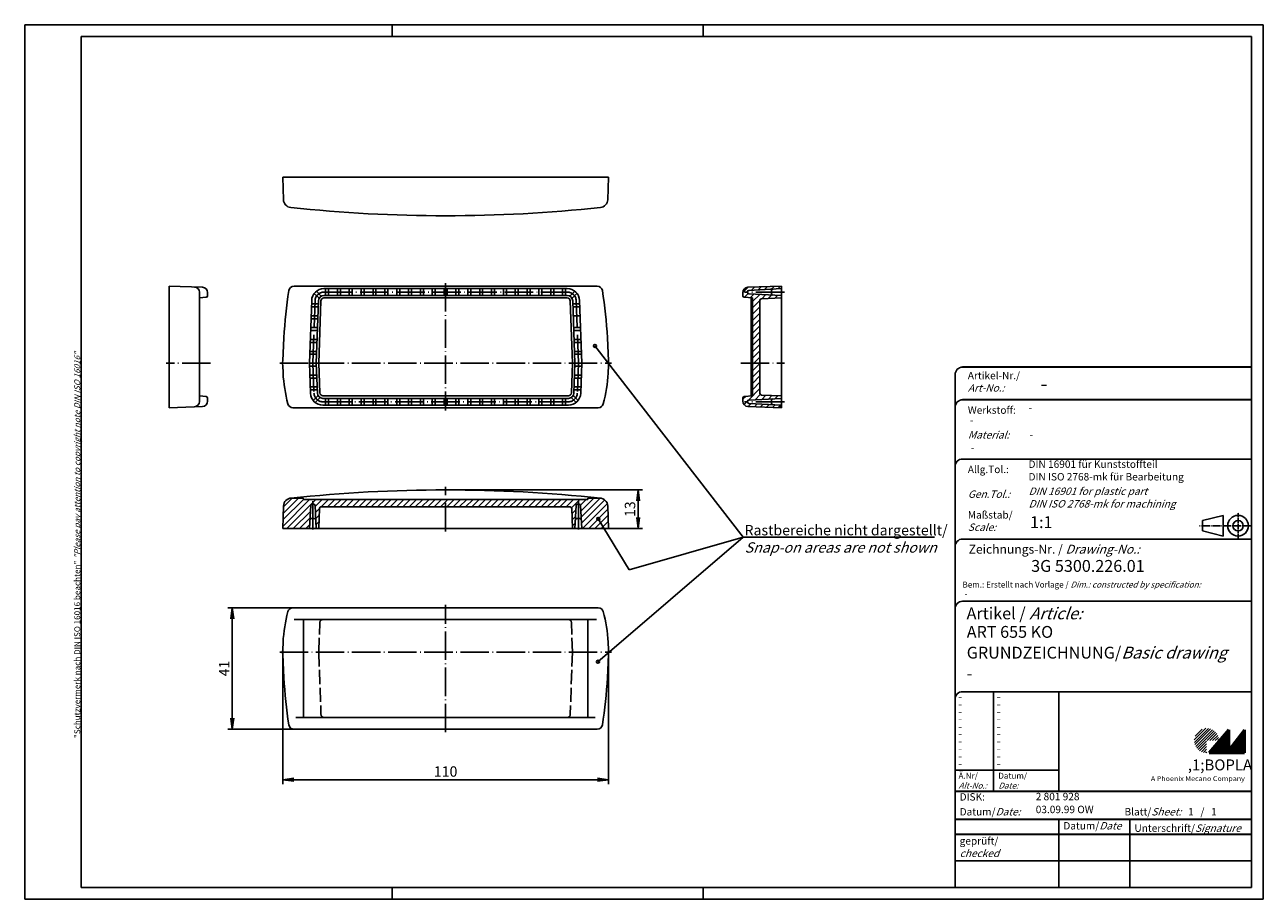
# Model space of a CAD drawing. Extents: x 1 to 419, y 1 to 296.
import ezdxf

# ---------------------------------------------------------------- set-up
doc = ezdxf.new("R2010")
doc.units = 0
doc.header["$LTSCALE"] = 0.4
doc.header["$MEASUREMENT"] = 0
doc.header["$PDMODE"] = 35
doc.header["$PDSIZE"] = -2
doc.linetypes.add('ACAD_ISO02W100', pattern=[15, 12, -3])
doc.linetypes.add('ACAD_ISO04W100', pattern=[30.5, 24, -3, 0.5, -3])
doc.layers.get('0').update_dxf_attribs({"linetype": 'CONTINUOUS'})
doc.layers.get('DEFPOINTS').update_dxf_attribs({"linetype": 'CONTINUOUS'})
doc.styles.get("Standard").update_dxf_attribs({"font": 'ISOCP.shx', "width": 1.2})
doc.dimstyles.new('PHOENIX', dxfattribs={"dimtxt": 3.5, "dimasz": 3.72, "dimexe": 1.5, "dimexo": 0, "dimgap": 2, "dimtad": 1, "dimdsep": 46, "dimtxsty": 'STANDARD', "dimblk1": '_OPEN15', "dimblk2": '_OPEN15', "dimsah": 1, "dimcen": 0, "dimclrd": 1, "dimclre": 1, "dimclrt": 5, "dimadec": 0, "dimazin": 0, "dimtfac": 0.666667, "dimtmove": 0, "dimatfit": 0, "dimldrblk": '_OPEN15', "dimfxl": 1, "dimtolj": 1, "dimarcsym": 0})

# ---------------------------------------------------------------- blocks, each defined once
blk = doc.blocks.new('_OPEN15', base_point=(1, 0))
at = {"color": 0, "linetype": 'ByBlock'}
for p, q in [((1, 0), (0, 0.13)), ((0, 0), (1, 0)), ((1, 0), (0, -0.13))]:
    blk.add_line(p, q, dxfattribs=at)
blk = doc.blocks.new('*D2')
at = {"color": 1, "linetype": 'Continuous', "lineweight": -2}
for p, q in [((143.05, 139.08), (209.53, 139.08)), ((208.03, 135.36), (208.03, 129.8)), ((198.05, 126.08), (209.53, 126.08))]:
    blk.add_line(p, q, dxfattribs=at)
at = {"layer": 'DEFPOINTS', "color": 0, "linetype": 'Continuous'}
for p in [(143.05, 139.08), (198.05, 126.08), (208.03, 126.08)]:
    blk.add_point(p, dxfattribs=at)
at = {"color": 1, "linetype": 'Continuous', "lineweight": -2, "xscale": 3.72, "yscale": 3.72, "zscale": 3.72}
for p, rotation in [((208.03, 139.08), 90), ((208.03, 126.08), 270)]:
    blk.add_blockref('_OPEN15', p, dxfattribs=dict(at, rotation=rotation))
at = {"color": 5, "linetype": 'Continuous', "insert": (205.28, 132.58), "char_height": 3.5, "attachment_point": 5, "rotation": 90}
blk.add_mtext('\\A1;13', dxfattribs=at)
blk = doc.blocks.new('*D3')
at = {"color": 1, "linetype": 'Continuous', "lineweight": -2}
for p, q in [((88.05, 85.08), (88.05, 39.83)), ((198.05, 85.08), (198.05, 39.83)), ((91.77, 41.33), (194.33, 41.33))]:
    blk.add_line(p, q, dxfattribs=at)
at = {"layer": 'DEFPOINTS', "color": 0, "linetype": 'Continuous'}
for p in [(88.05, 85.08), (198.05, 85.08), (198.05, 41.33)]:
    blk.add_point(p, dxfattribs=at)
at = {"color": 1, "linetype": 'Continuous', "lineweight": -2, "xscale": 3.72, "yscale": 3.72, "zscale": 3.72, "rotation": 180}
blk.add_blockref('_OPEN15', (88.05, 41.33), dxfattribs=at)
at = {"color": 1, "linetype": 'Continuous', "lineweight": -2, "xscale": 3.72, "yscale": 3.72, "zscale": 3.72}
blk.add_blockref('_OPEN15', (198.05, 41.33), dxfattribs=at)
at = {"color": 5, "linetype": 'Continuous', "insert": (143.05, 44.08), "char_height": 3.5, "attachment_point": 5}
blk.add_mtext('\\A1;110', dxfattribs=at)
blk = doc.blocks.new('*D4')
at = {"color": 1, "linetype": 'Continuous', "lineweight": -2}
for p, q in [((91.51, 99.33), (69.55, 99.33)), ((71.05, 95.61), (71.05, 62.05)), ((91.88, 58.33), (69.55, 58.33))]:
    blk.add_line(p, q, dxfattribs=at)
at = {"layer": 'DEFPOINTS', "color": 0, "linetype": 'Continuous'}
for p in [(91.51, 99.33), (71.05, 58.33), (91.88, 58.33)]:
    blk.add_point(p, dxfattribs=at)
at = {"color": 1, "linetype": 'Continuous', "lineweight": -2, "xscale": 3.72, "yscale": 3.72, "zscale": 3.72}
for p, rotation in [((71.05, 99.33), 90), ((71.05, 58.33), 270)]:
    blk.add_blockref('_OPEN15', p, dxfattribs=dict(at, rotation=rotation))
at = {"color": 5, "linetype": 'Continuous', "insert": (68.3, 78.83), "char_height": 3.5, "attachment_point": 5, "rotation": 90}
blk.add_mtext('\\A1;41', dxfattribs=at)
blk = doc.blocks.new('PH_GRPBLK')
at = {"layer": 'DEFPOINTS', "color": 0, "linetype": 'Continuous', "lineweight": 50}
blk.add_point((0, 0), dxfattribs=at)

msp = doc.modelspace()

# ---------------------------------------------------------------- hatches: boundary and pattern name
at = {"linetype": 'Continuous'}
h = msp.add_hatch(dxfattribs=at)
h.set_pattern_fill('_U', color=1, scale=1.5, angle=45, style=0, pattern_type=0)
h.set_pattern_definition([(45, (-18.5496, 7.4152), (-1.06066, 1.06066), [])])
edge = h.paths.add_edge_path()
edge.add_line((187.602, 134.328), (188.089, 134.328))
edge.add_arc((188.089, 133.828), 0.5, 3, 90, ccw=False)
edge.add_line((188.588, 133.854), (188.995, 126.078))
edge.add_line((188.995, 126.078), (198.045, 126.078))
edge.add_line((198.045, 126.078), (197.78, 133.674))
edge.add_arc((195.032, 133.578), 2.75, 2, 90)
edge.add_line((195.032, 136.328), (191.089, 136.328))
edge.add_line((191.089, 136.328), (191.045, 135.828))
edge.add_line((191.045, 135.828), (143.045, 135.828))
edge.add_line((143.045, 135.828), (143.045, 133.328))
edge.add_line((143.045, 133.328), (185.109, 133.328))
edge.add_arc((185.109, 132.828), 0.5, 2, 90, ccw=False)
edge.add_line((185.609, 132.845), (185.845, 126.078))
edge.add_line((185.845, 126.078), (186.695, 126.078))
edge.add_line((186.695, 126.078), (187.103, 133.854))
edge.add_arc((187.602, 133.828), 0.5, 90, 177, ccw=False)
edge = h.paths.add_edge_path()
edge.add_line((143.045, 135.828), (95.045, 135.828))
edge.add_line((95.045, 135.828), (95.002, 136.328))
edge.add_line((95.002, 136.328), (91.059, 136.328))
edge.add_arc((91.059, 133.578), 2.75, 90, 178)
edge.add_line((88.311, 133.674), (88.045, 126.078))
edge.add_line((88.045, 126.078), (97.095, 126.078))
edge.add_line((97.095, 126.078), (97.503, 133.854))
edge.add_arc((98.002, 133.828), 0.5, 90, 177, ccw=False)
edge.add_line((98.002, 134.328), (98.489, 134.328))
edge.add_arc((98.489, 133.828), 0.5, 3, 90, ccw=False)
edge.add_line((98.988, 133.854), (99.395, 126.078))
edge.add_line((99.395, 126.078), (100.245, 126.078))
edge.add_line((100.245, 126.078), (100.482, 132.845))
edge.add_arc((100.981, 132.828), 0.5, 90, 178, ccw=False)
edge.add_line((100.981, 133.328), (143.045, 133.328))
edge.add_line((143.045, 133.328), (143.045, 135.828))
edge = h.paths.add_edge_path()
edge.add_line((249.136, 181.828), (246.636, 181.828))
edge.add_line((246.636, 181.828), (246.636, 170.828))
edge.add_line((246.636, 170.828), (243.843, 170.584))
edge.add_arc((243.886, 170.085), 0.5, 95, 180)
edge.add_line((243.386, 170.085), (243.386, 168.972))
edge.add_arc((245.136, 168.972), 1.75, 180, 268)
edge.add_line((245.075, 167.223), (256.386, 166.828))
edge.add_line((256.386, 166.828), (256.386, 167.678))
edge.add_line((256.386, 167.678), (245.36, 168.256))
edge.add_arc((245.386, 168.755), 0.5, 180, 267, ccw=False)
edge.add_line((244.886, 168.755), (244.886, 168.901))
edge.add_arc((245.386, 168.901), 0.5, 93, 180, ccw=False)
edge.add_line((245.36, 169.4), (256.386, 169.978))
edge.add_line((256.386, 169.978), (256.386, 170.828))
edge.add_line((256.386, 170.828), (249.619, 171.064))
edge.add_arc((249.636, 171.564), 0.5, 180, 268, ccw=False)
edge.add_line((249.136, 171.564), (249.136, 181.828))
edge = h.paths.add_edge_path()
edge.add_arc((249.636, 203.092), 0.5, 92, 180, ccw=False)
edge.add_line((249.619, 203.592), (256.386, 203.828))
edge.add_line((256.386, 203.828), (256.386, 204.678))
edge.add_line((256.386, 204.678), (245.36, 205.256))
edge.add_arc((245.386, 205.755), 0.5, 180, 267, ccw=False)
edge.add_line((244.886, 205.755), (244.886, 205.901))
edge.add_arc((245.386, 205.901), 0.5, 93, 180, ccw=False)
edge.add_line((245.36, 206.4), (256.386, 206.978))
edge.add_line((256.386, 206.978), (256.386, 207.828))
edge.add_line((256.386, 207.828), (245.075, 207.433))
edge.add_arc((245.136, 205.684), 1.75, 92, 180)
edge.add_line((243.386, 205.684), (243.386, 204.57))
edge.add_arc((243.886, 204.57), 0.5, 180, 265)
edge.add_line((243.843, 204.072), (246.636, 203.828))
edge.add_line((246.636, 203.828), (246.636, 181.828))
edge.add_line((246.636, 181.828), (249.136, 181.828))
edge.add_line((249.136, 181.828), (249.136, 203.092))
at = {"linetype": 'Continuous', "lineweight": 25}
h = msp.add_hatch(dxfattribs=at)
h.set_pattern_fill('_U', color=1, scale=0.65, angle=45, style=0, pattern_type=0)
h.set_pattern_definition([(45, (0, -9.08885), (-0.4596194, 0.4596194), [])])
edge = h.paths.add_edge_path()
edge.add_line((399.883, 50.365), (399.883, 54.515))
edge.add_line((399.883, 54.515), (404.033, 54.515))
edge.add_arc((399.883, 54.515), 4.15, 0, 270)
h = msp.add_hatch(dxfattribs=at)
h.set_pattern_fill('_U', color=1, scale=0.1, angle=45, style=0, pattern_type=0)
h.set_pattern_definition([(45, (0, -9.08885), (-0.070710678, 0.070710678), [])])
h.paths.add_polyline_path([(407.433, 58.165), (400.733, 50.365), (412.733, 50.365), (412.733, 58.165), (407.433, 51.265)])

# ---------------------------------------------------------------- linework, layer by layer
at = {"color": 1, "linetype": 'Continuous'}
for p, q in [((1, 1), (1, 296)), ((1, 296), (419, 296)), ((125, 296), (125, 292)), ((230, 296), (230, 292)), ((419, 296), (419, 1)), ((193.46, 187.658), (243.517, 123.134)), ((194.574, 129.322), (204.973, 112.129)), ((194.461, 81.117), (243.517, 123.134)), ((204.973, 112.129), (243.517, 123.134)), ((243.517, 123.134), (308.091, 123.134)), ((328, 71), (328, 37.5)), ((315, 44.5), (350, 44.5)), ((125, 5), (125, 1)), ((230, 5), (230, 1)), ((419, 1), (1, 1))]:
    msp.add_line(p, q, dxfattribs=at)
at = {"color": 3, "linetype": 'Continuous'}
for p, q in [((20, 5), (20, 292)), ((20, 292), (415, 292)), ((415, 292), (415, 5)), ((415, 5), (20, 5))]:
    msp.add_line(p, q, dxfattribs=at)
at = {"color": 7, "linetype": 'Continuous'}
for p, q in [((88.045, 244.578), (198.045, 244.578)), ((88.045, 244.578), (88.311, 236.982)), ((198.045, 244.578), (197.78, 236.982)), ((49.704, 207.828), (49.704, 166.828)), ((49.704, 207.828), (61.016, 207.433)), ((59.954, 205.78), (59.954, 168.876)), ((62.704, 205.684), (62.704, 204.57)), ((91.876, 207.828), (194.215, 207.828)), ((100.368, 203.734), (98.714, 205.388)), ((101.075, 204.441), (99.421, 206.095)), ((101.981, 206.978), (184.11, 206.978)), ((102.545, 206.978), (102.545, 204.678)), ((103.545, 206.978), (103.545, 204.678)), ((106.545, 206.978), (106.545, 204.678)), ((107.545, 206.978), (107.545, 204.678)), ((110.545, 206.978), (110.545, 204.678)), ((111.545, 206.978), (111.545, 204.678)), ((114.545, 206.978), (114.545, 204.678)), ((115.545, 206.978), (115.545, 204.678)), ((118.545, 206.978), (118.545, 204.678)), ((119.545, 206.978), (119.545, 204.678)), ((122.545, 206.978), (122.545, 204.678)), ((123.545, 206.978), (123.545, 204.678)), ((126.545, 206.978), (126.545, 204.678)), ((127.545, 206.978), (127.545, 204.678)), ((130.545, 206.978), (130.545, 204.678)), ((131.545, 206.978), (131.545, 204.678)), ((134.545, 206.978), (134.545, 204.678)), ((135.545, 206.978), (135.545, 204.678)), ((138.545, 206.978), (138.545, 204.678)), ((139.545, 206.978), (139.545, 204.678)), ((142.545, 206.978), (142.545, 204.678)), ((143.545, 206.978), (143.545, 204.678)), ((146.545, 206.978), (146.545, 204.678)), ((147.545, 206.978), (147.545, 204.678)), ((150.545, 206.978), (150.545, 204.678)), ((151.545, 206.978), (151.545, 204.678)), ((154.545, 206.978), (154.545, 204.678)), ((155.545, 206.978), (155.545, 204.678)), ((158.545, 206.978), (158.545, 204.678)), ((159.545, 206.978), (159.545, 204.678)), ((162.545, 206.978), (162.545, 204.678)), ((163.545, 206.978), (163.545, 204.678)), ((166.545, 206.978), (166.545, 204.678)), ((167.545, 206.978), (167.545, 204.678)), ((170.545, 206.978), (170.545, 204.678)), ((171.545, 206.978), (171.545, 204.678)), ((174.545, 206.978), (174.545, 204.678)), ((175.545, 206.978), (175.545, 204.678)), ((178.545, 206.978), (178.545, 204.678)), ((179.545, 206.978), (179.545, 204.678)), ((182.545, 206.978), (182.545, 204.678)), ((183.545, 206.978), (183.545, 204.678)), ((185.016, 204.441), (186.67, 206.095)), ((185.723, 203.734), (187.377, 205.388)), ((243.386, 205.684), (243.386, 204.57)), ((244.886, 205.901), (244.886, 205.755)), ((256.386, 207.828), (245.075, 207.433)), ((256.386, 206.978), (245.36, 206.4)), ((256.386, 204.678), (245.36, 205.256)), ((252.986, 206.325), (252.986, 205.331)), ((256.386, 207.828), (256.386, 166.828)), ((59.954, 203.872), (62.248, 204.072)), ((97.095, 181.828), (97.833, 202.973)), ((97.758, 200.828), (100.06, 200.828)), ((97.793, 201.828), (100.095, 201.828)), ((99.396, 181.828), (100.132, 202.893)), ((100.247, 181.828), (100.981, 202.863)), ((101.981, 204.678), (184.11, 204.678)), ((101.981, 203.828), (184.11, 203.828)), ((185.844, 181.828), (185.11, 202.863)), ((186.695, 181.828), (185.959, 202.893)), ((188.298, 201.828), (185.996, 201.828)), ((188.333, 200.828), (186.031, 200.828)), ((188.996, 181.828), (188.258, 202.973)), ((246.636, 203.828), (243.843, 204.072)), ((246.136, 203.872), (246.136, 170.784)), ((246.636, 203.828), (246.636, 170.828)), ((249.136, 203.092), (249.136, 171.564)), ((256.386, 203.828), (249.619, 203.592)), ((97.619, 196.828), (99.92, 196.828)), ((97.653, 197.828), (99.955, 197.828)), ((188.437, 197.828), (186.136, 197.828)), ((97.479, 192.828), (99.78, 192.828)), ((97.514, 193.828), (99.815, 193.828)), ((188.577, 193.828), (186.276, 193.828)), ((188.612, 192.828), (186.311, 192.828)), ((88.045, 182.578), (88.457, 190.428)), ((97.339, 188.828), (99.641, 188.828)), ((97.374, 189.828), (99.676, 189.828)), ((188.717, 189.828), (186.415, 189.828)), ((188.752, 188.828), (186.45, 188.828)), ((198.045, 182.578), (197.634, 190.428)), ((97.2, 184.828), (99.501, 184.828)), ((97.234, 185.828), (99.536, 185.828)), ((188.856, 185.828), (186.555, 185.828)), ((188.891, 184.828), (186.59, 184.828)), ((88.045, 181.078), (88.183, 178.461)), ((97.095, 181.828), (97.449, 171.683)), ((97.095, 181.828), (99.396, 181.828)), ((97.13, 180.828), (99.431, 180.828)), ((99.396, 181.828), (99.748, 171.763)), ((100.247, 181.828), (100.597, 171.793)), ((185.844, 181.828), (185.494, 171.793)), ((186.695, 181.828), (186.343, 171.763)), ((188.961, 180.828), (186.66, 180.828)), ((188.996, 181.828), (186.695, 181.828)), ((188.996, 181.828), (188.642, 171.683)), ((198.045, 181.078), (197.908, 178.461)), ((97.234, 177.828), (99.536, 177.828)), ((97.269, 176.828), (99.571, 176.828)), ((188.822, 176.828), (186.52, 176.828)), ((188.856, 177.828), (186.555, 177.828)), ((97.374, 173.828), (99.676, 173.828)), ((97.409, 172.828), (99.71, 172.828)), ((188.682, 172.828), (186.38, 172.828)), ((188.717, 173.828), (186.415, 173.828)), ((49.704, 166.828), (61.016, 167.223)), ((59.954, 170.784), (62.248, 170.584)), ((62.704, 170.085), (62.704, 168.972)), ((99.983, 170.922), (98.33, 169.268)), ((100.691, 170.215), (99.037, 168.561)), ((101.596, 170.828), (184.494, 170.828)), ((101.596, 169.978), (184.494, 169.978)), ((101.596, 167.678), (184.494, 167.678)), ((102.545, 167.678), (102.545, 169.978)), ((103.545, 167.678), (103.545, 169.978)), ((106.545, 167.678), (106.545, 169.978)), ((107.545, 167.678), (107.545, 169.978)), ((110.545, 167.678), (110.545, 169.978)), ((111.545, 167.678), (111.545, 169.978)), ((114.545, 167.678), (114.545, 169.978)), ((115.545, 167.678), (115.545, 169.978)), ((118.545, 167.678), (118.545, 169.978)), ((119.545, 167.678), (119.545, 169.978)), ((122.545, 167.678), (122.545, 169.978)), ((123.545, 167.678), (123.545, 169.978)), ((126.545, 167.678), (126.545, 169.978)), ((127.545, 167.678), (127.545, 169.978)), ((130.545, 167.678), (130.545, 169.978)), ((131.545, 167.678), (131.545, 169.978)), ((134.545, 167.678), (134.545, 169.978)), ((135.545, 167.678), (135.545, 169.978)), ((138.545, 167.678), (138.545, 169.978)), ((139.545, 167.678), (139.545, 169.978)), ((142.545, 167.678), (142.545, 169.978)), ((143.545, 167.678), (143.545, 169.978)), ((146.545, 167.678), (146.545, 169.978)), ((147.545, 167.678), (147.545, 169.978)), ((150.545, 167.678), (150.545, 169.978)), ((151.545, 167.678), (151.545, 169.978)), ((154.545, 167.678), (154.545, 169.978)), ((155.545, 167.678), (155.545, 169.978)), ((158.545, 167.678), (158.545, 169.978)), ((159.545, 167.678), (159.545, 169.978)), ((162.545, 167.678), (162.545, 169.978)), ((163.545, 167.678), (163.545, 169.978)), ((166.545, 167.678), (166.545, 169.978)), ((167.545, 167.678), (167.545, 169.978)), ((170.545, 167.678), (170.545, 169.978)), ((171.545, 167.678), (171.545, 169.978)), ((174.545, 167.678), (174.545, 169.978)), ((175.545, 167.678), (175.545, 169.978)), ((178.545, 167.678), (178.545, 169.978)), ((179.545, 167.678), (179.545, 169.978)), ((182.545, 167.678), (182.545, 169.978)), ((183.545, 167.678), (183.545, 169.978)), ((185.4, 170.215), (187.054, 168.561)), ((186.107, 170.922), (187.761, 169.268)), ((243.386, 170.085), (243.386, 168.972)), ((246.636, 170.828), (243.843, 170.584)), ((244.886, 168.755), (244.886, 168.901)), ((256.386, 166.828), (245.075, 167.223)), ((256.386, 169.978), (245.36, 169.4)), ((256.386, 167.678), (245.36, 168.256)), ((256.386, 170.828), (249.619, 171.064)), ((252.986, 168.331), (252.986, 169.325)), ((91.511, 166.828), (194.58, 166.828)), ((95.002, 136.328), (91.059, 136.328)), ((95.045, 135.828), (95.002, 136.328)), ((191.045, 135.828), (95.045, 135.828)), ((97.095, 126.078), (97.503, 133.854)), ((98.489, 134.328), (98.002, 134.328)), ((99.395, 126.078), (98.988, 133.854)), ((186.695, 126.078), (187.103, 133.854)), ((187.602, 134.328), (188.089, 134.328)), ((188.995, 126.078), (188.588, 133.854)), ((191.045, 135.828), (191.089, 136.328)), ((195.032, 136.328), (191.089, 136.328)), ((88.045, 126.078), (88.311, 133.674)), ((100.245, 126.078), (100.482, 132.845)), ((185.109, 133.328), (100.981, 133.328)), ((185.845, 126.078), (185.609, 132.845)), ((198.045, 126.078), (197.78, 133.674)), ((88.045, 126.078), (198.045, 126.078)), ((98.743, 129.478), (97.748, 129.478)), ((187.348, 129.478), (188.343, 129.478)), ((91.511, 99.328), (194.58, 99.328)), ((91.982, 95.328), (193.982, 95.328)), ((95.045, 95.328), (95.045, 62.328)), ((191.045, 95.328), (191.045, 62.328)), ((88.045, 85.078), (88.183, 87.695)), ((198.045, 85.078), (197.908, 87.695)), ((88.045, 83.578), (88.457, 75.728)), ((198.045, 83.578), (197.634, 75.728)), ((92.536, 62.328), (193.555, 62.328)), ((91.876, 58.328), (194.215, 58.328))]:
    msp.add_line(p, q, dxfattribs=at)
at = {"color": 1, "linetype": 'ACAD_ISO04W100'}
for p, q in [((101.981, 205.828), (184.11, 205.828)), ((143.045, 208.828), (143.045, 165.828)), ((257.386, 205.828), (243.886, 205.828)), ((98.245, 181.828), (98.982, 202.933)), ((187.845, 181.828), (187.108, 202.933)), ((63.704, 181.828), (48.704, 181.828)), ((87.045, 181.828), (199.045, 181.828)), ((98.245, 181.828), (98.598, 171.723)), ((187.845, 181.828), (187.493, 171.723)), ((242.636, 181.828), (257.386, 181.828)), ((101.596, 168.828), (184.494, 168.828)), ((257.386, 168.828), (243.886, 168.828)), ((143.045, 125.078), (143.045, 140.078)), ((98.245, 135.328), (98.245, 125.078)), ((187.845, 135.328), (187.845, 125.078)), ((143.045, 57.328), (143.045, 100.328)), ((87.045, 84.328), (199.045, 84.328))]:
    msp.add_line(p, q, dxfattribs=at)
at = {"color": 5, "linetype": 'Continuous', "lineweight": 35}
for p, q in [((415, 180.5), (317.5, 180.5)), ((415, 169.5), (317.5, 169.5)), ((315, 37.5), (415, 37.5)), ((315, 28), (415, 28)), ((315, 23), (415, 23)), ((315, 23), (415, 23))]:
    msp.add_line(p, q, dxfattribs=at)
at = {"color": 5, "linetype": 'Continuous'}
for p, q in [((315, 178), (315, 5)), ((415, 149.5), (317.5, 149.5)), ((405.5, 130.5), (398.5, 128.75)), ((405.5, 123.5), (405.5, 130.5)), ((398.5, 125.25), (398.5, 128.75)), ((415, 122.5), (317.5, 122.5)), ((405.5, 123.5), (398.5, 125.25)), ((415, 101.5), (317.5, 101.5)), ((415, 71), (317.5, 71)), ((350, 71), (350, 37.5)), ((350, 28), (350, 5))]:
    msp.add_line(p, q, dxfattribs=at)
at = {"color": 1, "linetype": 'ACAD_ISO04W100', "ltscale": 0.145161}
msp.add_line((410.5, 122.5), (410.5, 131.5), dxfattribs=at)
at = {"color": 1, "linetype": 'ACAD_ISO04W100', "ltscale": 0.282258}
msp.add_line((415, 127), (397.5, 127), dxfattribs=at)
at = {"color": 5, "linetype": 'ACAD_ISO02W100'}
for p, q in [((100.247, 84.328), (100.597, 94.363)), ((185.844, 84.328), (185.494, 94.363)), ((100.247, 84.328), (100.981, 63.293)), ((185.844, 84.328), (185.11, 63.293))]:
    msp.add_line(p, q, dxfattribs=at)
at = {"color": 7, "linetype": 'Continuous', "lineweight": 50}
for p, q in [((407.433, 58.165), (400.733, 50.365)), ((407.433, 51.265), (407.433, 58.165)), ((412.733, 58.165), (407.433, 51.265)), ((412.733, 50.365), (412.733, 58.165)), ((400.733, 50.365), (412.733, 50.365))]:
    msp.add_line(p, q, dxfattribs=at)
at = {"color": 1, "linetype": 'Continuous', "lineweight": 25}
for p, q in [((374, 28), (374, 5)), ((315, 14), (415, 14))]:
    msp.add_line(p, q, dxfattribs=at)
at = {"color": 3, "linetype": 'Continuous'}
for centre in [(193.46, 187.658), (194.574, 129.322), (194.461, 81.117)]:
    msp.add_circle(centre, 0.5, dxfattribs=at)
at = {"color": 5, "linetype": 'Continuous'}
for radius in [3.5, 1.75]:
    msp.add_circle((410.5, 127), radius, dxfattribs=at)
at = {"color": 7, "linetype": 'Continuous'}
for centre, radius, start, end in [((91.059, 237.078), 2.75, 182, 263.94393), ((143.045, 727.083), 495.505, 263.94393, 276.05607), ((195.032, 237.078), 2.75, 276.05607, 358), ((58.204, 205.78), 1.75, 0, 88), ((60.954, 205.684), 1.75, 0, 88), ((238.251, 182.578), 150, 170.87925, 177), ((91.876, 206.078), 1.75, 90, 170.87923), ((101.981, 202.828), 4.15, 90, 178), ((184.11, 202.828), 4.15, 2, 90), ((194.215, 206.078), 1.75, 9.12077, 90), ((47.84, 182.578), 150, 3, 9.12077), ((245.136, 205.684), 1.75, 92, 180), ((245.386, 205.901), 0.5, 93, 180), ((245.386, 205.755), 0.5, 180, 267), ((253.486, 206.325), 0.5, 93, 180), ((253.486, 205.331), 0.5, 180, 267), ((62.204, 204.57), 0.5, 275, 0), ((101.981, 202.828), 1.85, 90, 178), ((101.981, 202.828), 1, 90, 178), ((184.11, 202.828), 1.85, 2, 90), ((184.11, 202.828), 1, 2, 90), ((243.886, 204.57), 0.5, 180, 265), ((249.636, 203.092), 0.5, 92, 180), ((102.356, 181.828), 14.33, 177, 183), ((183.735, 181.828), 14.33, 357, 3), ((138.114, 181.078), 50, 183, 195.01473), ((147.977, 181.078), 50, 344.98527, 357), ((101.596, 171.828), 4.15, 182, 270), ((101.596, 171.828), 1.85, 182, 270), ((101.596, 171.828), 1, 182, 270), ((184.494, 171.828), 1, 270, 358), ((184.494, 171.828), 1.85, 270, 358), ((184.494, 171.828), 4.15, 270, 358), ((249.636, 171.564), 0.5, 180, 268), ((58.204, 168.876), 1.75, 272, 0), ((60.954, 168.972), 1.75, 272, 0), ((62.204, 170.085), 0.5, 0, 85), ((91.511, 168.578), 1.75, 195.01473, 270), ((194.58, 168.578), 1.75, 270, 344.98527), ((243.886, 170.085), 0.5, 95, 180), ((245.136, 168.972), 1.75, 180, 268), ((245.386, 168.901), 0.5, 93, 180), ((245.386, 168.755), 0.5, 180, 267), ((253.486, 169.325), 0.5, 93, 180), ((253.486, 168.331), 0.5, 180, 267), ((143.045, -356.427), 495.505, 83.94393, 96.05607), ((91.059, 133.578), 2.75, 90, 178), ((98.002, 133.828), 0.5, 90, 177), ((98.489, 133.828), 0.5, 3, 90), ((187.602, 133.828), 0.5, 90, 177), ((188.089, 133.828), 0.5, 3, 90), ((195.032, 133.578), 2.75, 2, 90), ((100.981, 132.828), 0.5, 90, 178), ((185.109, 132.828), 0.5, 2, 90), ((97.748, 128.978), 0.5, 90, 177), ((98.743, 128.978), 0.5, 3, 90), ((187.348, 128.978), 0.5, 90, 177), ((188.343, 128.978), 0.5, 3, 90), ((138.114, 85.078), 50, 164.98527, 177), ((91.511, 97.578), 1.75, 90, 164.98527), ((194.58, 97.578), 1.75, 15.01473, 90), ((147.977, 85.078), 50, 3, 15.01473), ((102.356, 84.328), 14.33, 177, 183), ((183.735, 84.328), 14.33, 357, 3), ((238.251, 83.578), 150, 183, 189.12077), ((47.84, 83.578), 150, 350.87923, 357), ((91.876, 60.078), 1.75, 189.12077, 270), ((194.215, 60.078), 1.75, 270, 350.87923)]:
    msp.add_arc(centre, radius, start, end, dxfattribs=at)
at = {"color": 1, "linetype": 'ACAD_ISO04W100'}
for centre, start, end in [((101.981, 202.828), 90, 178), ((184.11, 202.828), 2, 90), ((101.596, 171.828), 182, 270), ((184.494, 171.828), 270, 358)]:
    msp.add_arc(centre, 3, start, end, dxfattribs=at)
at = {"color": 5, "linetype": 'Continuous'}
for centre in [(317.5, 178), (317.5, 167), (317.5, 147), (317.5, 120), (317.5, 99), (317.5, 68.5)]:
    msp.add_arc(centre, 2.5, 90, 180, dxfattribs=at)
at = {"color": 5, "linetype": 'ACAD_ISO02W100'}
for centre, start, end in [((101.596, 94.328), 90, 178), ((184.494, 94.328), 2, 90), ((101.981, 63.328), 182, 270), ((184.11, 63.328), 270, 358)]:
    msp.add_arc(centre, 1, start, end, dxfattribs=at)

# ---------------------------------------------------------------- block references
at = {"color": 7, "linetype": 'Continuous', "lineweight": 50}
msp.add_blockref('PH_GRPBLK', (400.733, 50.365), dxfattribs=at)
at = {"color": 1, "linetype": 'Continuous', "lineweight": 25}
msp.add_blockref('PH_GRPBLK', (400.733, 50.365), dxfattribs=at)
at = {"color": 5, "linetype": 'Continuous', "lineweight": 35}
msp.add_blockref('PH_GRPBLK', (315, 37.5), dxfattribs=at)
at = {"color": 1, "linetype": 'Continuous'}
msp.add_blockref('PH_GRPBLK', (230, 5), dxfattribs=at)
at = {"color": 3, "linetype": 'Continuous'}
msp.add_blockref('PH_GRPBLK', (415, 5), dxfattribs=at)

# ---------------------------------------------------------------- texts
at = {"color": 1, "linetype": 'Continuous', "width": 1.5}
for p in [(316, 68.25), (329, 68.25), (316, 65.75), (316, 63.25), (329, 65.75), (329, 63.25), (316, 60.75), (316, 58.25), (329, 60.75), (329, 58.25), (316, 55.75), (329, 55.75), (316, 53.25), (316, 50.75), (329, 53.25), (329, 50.75), (316, 48.25), (316, 45.75), (329, 48.25), (329, 45.75)]:
    msp.add_text('-', height=2, dxfattribs=at).set_placement(p)
at = {"color": 7, "linetype": 'Continuous', "lineweight": 50, "insert": (19.702, 55.394), "char_height": 2, "attachment_point": 7, "rotation": 90}
msp.add_mtext('{\\T1.1;\\C1;"Schutzvermerk nach DIN ISO 16016 beachten" \\Q20;"Please pay attention to copyright note DIN ISO 16016"}', dxfattribs=at)
at = {"color": 5, "linetype": 'Continuous', "lineweight": 35, "attachment_point": 7}
for s, insert, char_height in [('{\\C1;Artikel-Nr./\\P\\Q20;Art-No.:}', (319.294, 172.247), 2.5), ('{\\C7;-}', (343.841, 172.467), 5), ('{\\C1;Werkstoff:}', (319.294, 164.76), 2.5), ('-', (339.791, 164.803), 2.5), ('{\\Q20;\\C1;Material:}', (319.294, 156.406), 2.5), ('-', (319.971, 160.554), 2.5), ('{\\Q20;-}', (339.791, 156.448), 2.5), ('{\\Q20;-}', (319.971, 152.199), 2.5), ('{\\C1;Allg.Tol.:}', (319.294, 144.76), 2.5), ('DIN 16901 für Kunststoffteil', (339.791, 145.739), 2.5), ('DIN ISO 2768-mk für Bearbeitung', (339.791, 141.49), 2.5), ('{\\Q20;\\C1;Gen.Tol.:}', (319.294, 136.406), 2.5), ('{\\Q20;DIN 16901 for plastic part}', (339.791, 137.384), 2.5), ('{\\Q20;DIN ISO 2768-mk for machining}', (339.791, 133.136), 2.5), ('{\\C1;Maßstab/\\P\\Q20;Scale:}', (319.294, 125.247), 2.5), ('{\\C7;1:1}', (340.307, 126.199), 4), ('Zeichnungs-Nr. / {\\Q20;Drawing-No.:}', (319.57, 117.578), 3), ('{\\C7;3G 5300.226.01}', (340.681, 111.436), 4), ('{\\C1;Bem.: Erstellt nach Vorlage / \\Q20;Dim.: constructed by specification:}', (317.49, 106.142), 2), ('{\\C1;-}', (318.231, 103.062), 2), ('{\\C7;Artikel / \\Q20;Article:}', (318.88, 95.429), 4), ('{\\C7;ART 655 KO}', (318.93, 89.181), 4), ('{\\C7;GRUNDZEICHNUNG/\\Q20;Basic drawing}', (318.93, 82.181), 4), ('{\\C7;-}', (318.93, 75.181), 4), ('{\\C1;Ä.Nr/\\P\\Q20;Alt-No.:}', (316.168, 38.323), 2), ('{\\C1;Datum/\\P\\Q20;Date:}', (329.592, 38.323), 2), ('DISK:', (316.529, 33.495), 2.5), ('2 801 928', (342.218, 33.606), 2.5), ('Datum/{\\Q20;Date:}', (316.529, 29.249), 2.5), ('03.09.99 OW', (342.218, 29.249), 2.5), ('Blatt/{\\Q20;Sheet:   }1   /   1', (372.176, 29.249), 2.5), ('Datum/{\\Q20;Date}', (351.529, 24.521), 2.5), ('{\\T0.9;Unterschrift/\\Q20;Signature}', (375.529, 23.724), 2.5), ('geprüft/\\P{\\Q20;checked}', (316.529, 15.249), 2.5)]:
    msp.add_mtext(s, dxfattribs=dict(at, insert=insert, char_height=char_height))
at = {"color": 1, "linetype": 'Continuous', "insert": (243.938, 117.91), "char_height": 3.5, "attachment_point": 7}
msp.add_mtext('{\\W1;\\C5;Rastbereiche nicht dargestellt/\\P\\Q20;Snap-on areas are not shown}', dxfattribs=at)
at = {"color": 7, "linetype": 'Continuous', "lineweight": 50, "insert": (393.566, 44.465), "char_height": 3.7, "attachment_point": 7, "line_spacing_factor": 1.135135}
msp.add_mtext('{\\fArial|b1|i0|c0|p34;\\W1,1;BOPLA}', dxfattribs=at)
at = {"color": 7, "linetype": 'Continuous', "lineweight": 50, "insert": (381.084, 40.883), "char_height": 1.6, "attachment_point": 7}
msp.add_mtext('{\\fArial|b0|i0|c0|p34;\\W1.1;\\C1;A Phoenix Mecano Company}', dxfattribs=at)

# ---------------------------------------------------------------- dimensions: what is measured, and where the dimension line sits
at = {"color": 7, "linetype": 'Continuous'}
for base, p1, p2, picture, middle in [((208.034, 126.078), (143.045, 139.078), (198.045, 126.078), '*D2', (205.284, 132.578)), ((71.045, 58.328), (91.511, 99.328), (91.876, 58.328), '*D4', (68.295, 78.828))]:
    dim = msp.add_linear_dim(base=base, p1=p1, p2=p2, angle=90, dimstyle='PHOENIX', override={"dimgap": 1}, dxfattribs=at)
    dim.commit()
    dim.dimension.update_dxf_attribs({"geometry": picture, "text_midpoint": middle})
dim = msp.add_linear_dim(base=(198.045, 41.328), p1=(88.045, 85.078), p2=(198.045, 85.078), dimstyle='PHOENIX', override={"dimgap": 1}, dxfattribs=at)
dim.commit()
dim.dimension.update_dxf_attribs({"geometry": '*D3', "text_midpoint": (143.045, 44.078)})

doc.saveas('drawing.dxf')
